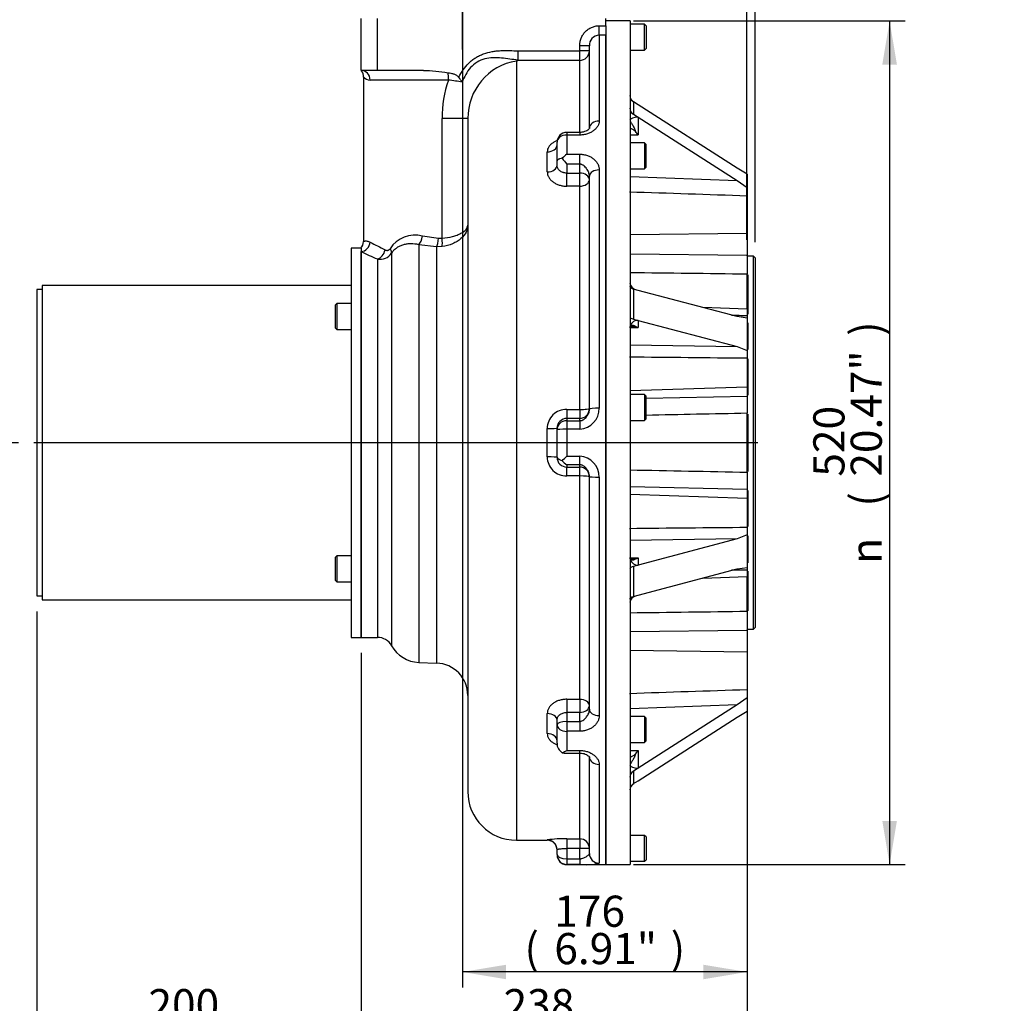
# Paper-space layout 'Sheet1' of a CAD drawing. Units: millimetres. Extents: x 0 to 594, y 0 to 420.
# Drawn here: x 110 to 211, y 68 to 169 of the extents above; entities that cross this region are included whole.
import ezdxf
from ezdxf.enums import TextEntityAlignment as Align
from ezdxf.lldxf.tags import DXFTag

# ---------------------------------------------------------------- set-up
doc = ezdxf.new("R2010")
doc.units = ezdxf.units.MM
for name, color, linetype in [('Default', 7, 'Continuous'), ('DV1_Default', 7, 'Continuous'), ('GB-IB12-CTUBE_20', 7, 'Continuous'), ('GB-IB12-GCASE', 7, 'Continuous'), ('GB-IB12-OUTFLG_F', 7, 'Continuous'), ('TSH-1', 7, 'Continuous')]:
    doc.layers.add(name, color=color, linetype=linetype)
doc.styles.add('GDT', font='txt')
doc.styles.add('SEACAD_Arial', font='arial.ttf')
tags = doc.linetypes.add('CENTER2', pattern=[28.575, 19.05, -3.175, 3.175, -3.175]).pattern_tags.tags
tags[10:11] = [DXFTag(74, 4), DXFTag(75, 0), DXFTag(340, '0'), DXFTag(46, 0.0), DXFTag(50, 0.0), DXFTag(44, 0.0), DXFTag(45, 0.0)]
tags[8:9] = [DXFTag(74, 4), DXFTag(75, 0), DXFTag(340, '0'), DXFTag(46, 0.0), DXFTag(50, 0.0), DXFTag(44, 0.0), DXFTag(45, 0.0)]
tags[6:7] = [DXFTag(74, 4), DXFTag(75, 0), DXFTag(340, '0'), DXFTag(46, 0.0), DXFTag(50, 0.0), DXFTag(44, 0.0), DXFTag(45, 0.0)]
tags[4:5] = [DXFTag(74, 4), DXFTag(75, 0), DXFTag(340, '0'), DXFTag(46, 0.0), DXFTag(50, 0.0), DXFTag(44, 0.0), DXFTag(45, 0.0)]

# ---------------------------------------------------------------- blocks, each defined once
blk = doc.blocks.new('SE8')
at = {"layer": 'DV1_Default', "color": 7, "linetype": 'CENTER2'}
for p, q in [((155.63, 165.65), (155.63, 197.28)), ((185.99, 125.26), (111.59, 125.26))]:
    blk.add_line(p, q, dxfattribs=at)
at = {"layer": 'GB-IB12-CTUBE_20', "color": 7, "linetype": 'Continuous'}
for p, q in [((144.21, 145.26), (144.21, 105.26)), ((145.21, 145.26), (144.21, 145.26)), ((145.21, 145.26), (145.21, 105.26)), ((111.88, 140.99), (111.88, 109.52)), ((112.42, 140.99), (111.88, 140.99)), ((112.42, 141.4), (112.42, 109.11)), ((144.21, 141.4), (112.42, 141.4)), ((142.71, 139.55), (142.55, 139.39)), ((142.55, 139.39), (142.55, 137.05)), ((142.71, 139.55), (142.71, 136.89)), ((144.21, 139.55), (142.71, 139.55)), ((142.55, 137.05), (142.71, 136.89)), ((142.71, 136.89), (144.21, 136.89)), ((142.71, 113.63), (142.55, 113.46)), ((142.55, 113.46), (142.55, 111.13)), ((142.71, 113.63), (142.71, 110.96)), ((144.21, 113.63), (142.71, 113.63)), ((142.55, 111.13), (142.71, 110.96)), ((142.71, 110.96), (144.21, 110.96)), ((111.88, 109.52), (112.42, 109.52)), ((112.42, 109.11), (144.21, 109.11)), ((144.21, 105.26), (145.21, 105.26))]:
    blk.add_line(p, q, dxfattribs=at)
at = {"layer": 'GB-IB12-GCASE', "color": 7, "linetype": 'Continuous'}
for p, q in [((145.21, 163.51), (145.21, 168.84)), ((146.88, 168.84), (146.88, 163.51)), ((169.68, 168.09), (170.35, 168.09)), ((169.68, 167.13), (169.68, 168.09)), ((170.35, 168.09), (170.35, 168.84)), ((170.35, 168.09), (170.35, 167.13)), ((169.68, 167.13), (169.68, 158.3)), ((170.35, 167.13), (169.68, 167.13)), ((170.35, 81.92), (170.35, 167.13)), ((167.68, 165.5), (167.68, 166.02)), ((168.68, 166.02), (167.68, 166.02)), ((168.68, 157.54), (168.68, 166.02)), ((161.37, 165.5), (167.68, 165.5)), ((168.68, 165.5), (167.68, 165.5)), ((167.68, 164.54), (167.68, 165.5)), ((161.18, 164.47), (161.18, 84.42)), ((167.68, 164.54), (161.33, 164.54)), ((167.68, 157.13), (167.68, 164.54)), ((146.88, 163.51), (145.21, 163.51)), ((151.61, 163.51), (146.88, 163.51)), ((145.46, 162.82), (145.46, 145.93)), ((154.2, 162.51), (146.15, 162.51)), ((156.18, 158.57), (153.53, 158.57)), ((153.53, 146.27), (153.53, 158.57)), ((156.18, 158.57), (156.18, 89.42)), ((166.35, 157.13), (166.35, 156.86)), ((167.68, 157.13), (166.35, 157.13)), ((166.35, 156.86), (166.35, 154.9)), ((167.68, 156.86), (166.35, 156.86)), ((167.68, 157.13), (167.68, 156.86)), ((165.35, 154.22), (165.35, 156.13)), ((164.35, 153.08), (164.35, 155.14)), ((166.35, 154.9), (167.68, 154.9)), ((167.68, 153.88), (167.68, 154.9)), ((165.35, 153.76), (165.35, 154.22)), ((166.35, 153.88), (166.35, 152.96)), ((167.68, 153.88), (166.35, 153.88)), ((167.68, 152.96), (167.68, 153.88)), ((166.35, 152.96), (167.68, 152.96)), ((166.35, 151.61), (166.35, 152.96)), ((167.68, 151.61), (167.68, 152.96)), ((169.68, 153.29), (169.68, 128.8)), ((168.68, 128.72), (168.68, 152.64)), ((167.68, 151.61), (166.35, 151.61)), ((167.68, 128.67), (167.68, 151.61)), ((151.51, 146.5), (153.17, 146.26)), ((153.17, 146.26), (153.53, 146.27)), ((145.21, 145.26), (145.21, 144.89)), ((145.21, 105.26), (145.21, 144.89)), ((148.34, 144.74), (148.34, 104.4)), ((151.14, 145.6), (151.14, 102.69)), ((152.96, 145.37), (151.14, 145.6)), ((153.53, 145.4), (152.96, 145.37)), ((152.96, 145.37), (152.96, 102.62)), ((146.89, 144.13), (146.89, 105.26)), ((166.35, 128.67), (167.68, 128.67)), ((166.35, 128.67), (166.35, 127.76)), ((167.68, 128.67), (167.68, 127.76)), ((166.35, 127.76), (166.35, 127.51)), ((167.68, 127.76), (166.35, 127.76)), ((166.35, 127.51), (167.68, 127.51)), ((166.35, 127.51), (166.35, 126.64)), ((167.68, 127.51), (167.68, 127.76)), ((167.68, 127.51), (167.68, 126.64)), ((164.35, 123.8), (164.35, 126.71)), ((165.35, 126.61), (165.35, 126.75)), ((165.35, 123.9), (165.35, 126.61)), ((166.35, 126.64), (166.35, 123.87)), ((167.68, 126.64), (166.35, 126.64)), ((165.35, 123.76), (165.35, 123.9)), ((166.35, 123.87), (167.68, 123.87)), ((167.68, 123), (167.68, 123.87)), ((166.35, 123), (166.35, 122.76)), ((167.68, 123), (166.35, 123)), ((166.35, 122.76), (167.68, 122.76)), ((166.35, 121.84), (166.35, 122.76)), ((167.68, 122.76), (167.68, 123)), ((167.68, 121.84), (167.68, 122.76)), ((167.68, 121.84), (166.35, 121.84)), ((167.68, 98.9), (167.68, 121.84)), ((168.68, 97.87), (168.68, 121.8)), ((169.68, 121.71), (169.68, 97.22)), ((145.21, 105.26), (146.89, 105.26)), ((151.14, 102.69), (152.96, 102.62)), ((166.35, 98.9), (167.68, 98.9)), ((166.35, 98.9), (166.35, 97.55)), ((167.68, 98.9), (167.68, 97.55)), ((164.35, 95.37), (164.35, 97.43)), ((166.35, 97.55), (166.35, 96.63)), ((167.68, 97.55), (166.35, 97.55)), ((167.68, 96.63), (167.68, 97.55)), ((165.35, 96.29), (165.35, 96.75)), ((165.35, 94.38), (165.35, 96.29)), ((166.35, 96.63), (167.68, 96.63)), ((166.35, 96.63), (166.35, 95.61)), ((167.68, 96.63), (167.68, 95.61)), ((166.35, 95.61), (166.35, 93.65)), ((167.68, 95.61), (166.35, 95.61)), ((166.09, 93.38), (167.68, 93.38)), ((166.35, 93.65), (167.68, 93.65)), ((167.68, 93.38), (167.68, 93.65)), ((167.68, 84.57), (167.68, 93.38)), ((168.68, 83.06), (168.68, 92.98)), ((169.68, 92.21), (169.68, 82.07)), ((161.18, 84.42), (164.35, 84.42)), ((164.35, 84.45), (164.35, 84.42)), ((166.35, 84.57), (167.68, 84.57)), ((166.35, 84.57), (166.35, 83.57)), ((167.68, 84.57), (167.68, 83.57)), ((165.35, 82.94), (165.35, 83.45)), ((166.35, 83.57), (166.35, 82.51)), ((167.68, 83.57), (166.35, 83.57)), ((167.68, 82.51), (167.68, 83.57)), ((165.35, 82.94), (165.35, 82.92)), ((166.35, 82.51), (167.68, 82.51)), ((166.35, 82.51), (166.35, 81.94)), ((167.68, 82.51), (167.68, 81.94)), ((166.35, 81.94), (166.35, 81.92)), ((167.68, 81.94), (166.35, 81.94)), ((166.35, 81.92), (170.35, 81.92))]:
    blk.add_line(p, q, dxfattribs=at)
for centre, radius, start, end in [((169.73, 166.07), 1.06, 92.9351, 182.8802), ((162.12, 158.6), 5.94, 99.1349, 180.3693), ((125.1, 243.78), 87.13, 294.4633, 294.5696), ((144.54, 162.88), 0.92, 356.4765, 39.3796), ((146.15, 163.38), 0.878, 217.8911, 269.3628), ((164.98, 158.65), 11.45, 160.3198, 180.4275), ((150.23, 131.91), 30.86, 79.9737, 82.5977), ((150.76, 159.4), 5.64, 30.8827, 37.107), ((166.35, 156.13), 1, 90, 180), ((168.26, 152.33), 3.2, 126.6494, 137.7595), ((175.88, 161.62), 12.28, 215.53, 219.0627), ((144.47, 145.91), 0.989, 316.3917, 0.5445), ((161.16, 172.85), 30.87, 240.9077, 244.0973), ((150.75, 143.57), 3.02, 75.4583, 147.6587), ((160.97, 177.57), 36.28, 244.2582, 247.1594), ((147.17, 145.49), 1.39, 258.1094, 327.1671), ((166.32, 126.7), 1.98, 89.3008, 179.4987), ((167.56, 128.76), 2.12, 273.2457, 1.0512), ((167.68, 128.76), 1, 270, 0), ((166.35, 126.75), 1, 90.0536, 180.318), ((166.32, 123.82), 1.98, 180.5221, 270.6785), ((166.35, 123.76), 1, 179.6806, 269.9478), ((120.7, 168.96), 64.16, 314.7662, 315.3462), ((167.56, 121.75), 2.12, 358.9435, 86.7596), ((167.16, 124.37), 1.59, 217.0029, 239.2744), ((167.68, 121.76), 1, 0, 90), ((146.89, 103.59), 1.67, 29.0517, 90), ((151.26, 106.02), 3.33, 209.0517, 268), ((152.85, 99.29), 3.33, 0, 88), ((166.41, 94.34), 1.06, 177.9694, 240.6793), ((165.33, 95.07), 1.74, 288.5286, 305.5241), ((166.09, 93.98), 0.601, 250.1376, 269.5353), ((161.18, 89.42), 5, 180, 270), ((166.03, 72.89), 11.68, 88.4299, 98.2735), ((164.35, 83.42), 1, 0, 90), ((166.35, 82.92), 1, 180, 270), ((168.32, 87.79), 5.88, 263.7083, 283.3208)]:
    blk.add_arc(centre, radius, start, end, dxfattribs=at)
for centre, major_axis, ratio, start_param, end_param in [((167.68, 165.5), (1, 0), 0.96204, 4.712389, 6.283185), ((145.21, 162.51), (0, 1), 0.932836, 4.712389, 6.283185), ((154.06, 162.51), (0, 1), 0.140434, 4.712389, 5.581196), ((169.68, 157.54), (-1, 0), 0.762541, 4.712389, 6.283185), ((166.35, 156.13), (-1, 0), 0.729365, 4.712389, 6.283185), ((164.35, 155.87), (-1, 0), 0.7319, 1.570796, 3.141593), ((164.35, 153.76), (-1, 0), 0.681412, 1.570796, 3.141593), ((167.68, 152.26), (1, 0), 0.703055, 0, 1.570796), ((169.68, 152.64), (-1, 0), 0.64694, 4.712389, 6.283185), ((167.68, 152.26), (1, 0), 0.645468, 4.712389, 6.283185), ((145.21, 145.87), (0.451, 0.892), 0.917744, 3.644967, 5.146678), ((151.11, 146.5), (0.172, 0.985), 0.399976, 3.633543, 4.781934), ((152.93, 146.26), (0.089, 0.996), 0.241057, 3.633272, 4.733924), ((153.33, 146.27), (0.127, -0.992), 0.204577, 0.479396, 1.544634), ((146.89, 145.07), (0.404, 0.915), 0.754978, 3.670397, 5.033887), ((147.47, 145.19), (0.835, -0.55), 0.507382, 0.202666, 0.914473), ((167.68, 128.76), (-1, 0), 0.083664, 1.570796, 3.141593), ((169.68, 128.72), (-1, 0), 0.081742, 4.712389, 6.283185), ((166.35, 126.61), (-1, 0), 0.902829, 4.712389, 6.283185), ((164.35, 126.75), (-1, 0), 0.0357, 1.570796, 3.141593), ((166.35, 126.61), (-1, 0), 0.03199, 4.712389, 6.283185), ((164.35, 123.76), (-1, 0), 0.0357, 3.141593, 4.712389), ((167.68, 121.76), (1, 0), 0.083664, 0, 1.570796), ((169.68, 121.8), (-1, 0), 0.081742, 0, 1.570796), ((167.68, 98.25), (-1, 0), 0.645468, 3.141593, 4.712389), ((167.68, 98.25), (1, 0), 0.703055, 4.712389, 6.283185), ((164.35, 96.75), (-1, 0), 0.681412, 3.141593, 4.712389), ((169.68, 97.87), (-1, 0), 0.64694, 0, 1.570796), ((166.35, 96.29), (-1, 0), 0.334341, 4.712389, 6.283185), ((166.35, 96.29), (-1, 0), 0.684125, 0, 1.570796), ((164.35, 94.64), (-1, 0), 0.7319, 3.141593, 4.712389), ((169.68, 92.98), (-1, 0), 0.762541, 0, 1.570796), ((164.35, 83.45), (-1, 0), 0.999363, 3.141593, 4.712389), ((167.68, 83.57), (-1, 0), 0.996494, 3.141593, 4.712389), ((167.68, 83.57), (1, 0), 0.005714, 0, 1.570796), ((169.68, 83.06), (-1, 0), 0.996654, 0, 1.570796), ((166.35, 82.94), (-1, 0), 0.43, 0, 1.570796), ((166.35, 82.94), (-1, 0), 0.999488, 0, 1.570796)]:
    blk.add_ellipse(centre, major_axis=major_axis, ratio=ratio, start_param=start_param, end_param=end_param, dxfattribs=at)
for points, knots in [([(167.68, 166.02), (167.68, 166.16), (167.69, 166.29), (167.73, 166.48), (167.74, 166.55), (167.78, 166.68), (167.8, 166.74), (167.87, 166.93), (167.93, 167.05), (168.04, 167.21), (168.08, 167.27), (168.16, 167.37), (168.21, 167.42), (168.34, 167.57), (168.44, 167.66), (168.61, 167.77), (168.66, 167.81), (168.78, 167.87), (168.84, 167.9), (169.02, 167.98), (169.15, 168.02), (169.34, 168.07), (169.41, 168.08), (169.54, 168.09), (169.61, 168.09), (169.68, 168.09)], [0, 0, 0, 0, 0.125, 0.125, 0.1875, 0.1875, 0.25, 0.25, 0.375, 0.375, 0.4375, 0.4375, 0.5, 0.5, 0.625, 0.625, 0.6875, 0.6875, 0.75, 0.75, 0.875, 0.875, 0.9375, 0.9375, 1, 1, 1, 1]), ([(155.26, 162.8), (155.39, 163.07), (155.54, 163.33), (155.88, 163.81), (156.07, 164.04), (156.39, 164.36), (156.51, 164.46), (156.74, 164.65), (156.87, 164.73), (157.12, 164.89), (157.25, 164.96), (157.45, 165.06), (157.52, 165.09), (157.66, 165.15), (157.73, 165.18), (158.09, 165.31), (158.38, 165.38), (158.82, 165.46), (158.96, 165.48), (159.26, 165.52), (159.41, 165.53), (160.17, 165.57), (160.77, 165.54), (161.37, 165.5)], [0, 0, 0, 0, 0.125, 0.125, 0.25, 0.25, 0.3125, 0.3125, 0.375, 0.375, 0.4375, 0.4375, 0.46875, 0.46875, 0.5, 0.5, 0.625, 0.625, 0.6875, 0.6875, 0.75, 0.75, 1, 1, 1, 1]), ([(161.34, 164.55), (161.34, 164.58), (161.34, 164.63), (161.34, 164.72), (161.34, 164.76), (161.35, 164.83), (161.35, 164.87), (161.35, 164.96), (161.35, 165), (161.35, 165.09), (161.36, 165.14), (161.36, 165.24), (161.36, 165.29), (161.36, 165.37), (161.36, 165.4), (161.37, 165.45), (161.37, 165.48), (161.37, 165.5)], [0, 0, 0, 0, 0.25, 0.25, 0.375, 0.375, 0.5, 0.5, 0.625, 0.625, 0.75, 0.75, 0.875, 0.875, 0.9375, 0.9375, 1, 1, 1, 1]), ([(161.34, 164.55), (160.77, 164.63), (160.21, 164.72), (159.36, 164.8), (159.07, 164.82), (158.49, 164.79), (158.2, 164.76), (157.64, 164.61), (157.38, 164.5), (156.88, 164.19), (156.66, 164.01), (156.08, 163.35), (155.81, 162.84), (155.6, 162.29)], [0, 0, 0, 0, 0.25, 0.25, 0.375, 0.375, 0.5, 0.5, 0.625, 0.625, 0.75, 0.75, 1, 1, 1, 1]), ([(151.61, 163.51), (152.03, 163.51), (152.46, 163.47), (153.31, 163.38), (153.73, 163.32), (154.15, 163.27)], [0, 0, 0, 0, 0.5, 0.5, 1, 1, 1, 1]), ([(154.15, 163.27), (154.25, 163.26), (154.35, 163.24), (154.55, 163.2), (154.65, 163.17), (154.8, 163.12), (154.85, 163.1), (154.94, 163.05), (154.98, 163.03), (155.07, 162.97), (155.11, 162.94), (155.19, 162.88), (155.22, 162.84), (155.26, 162.8)], [0, 0, 0, 0, 0.25, 0.25, 0.5, 0.5, 0.625, 0.625, 0.75, 0.75, 0.875, 0.875, 1, 1, 1, 1]), ([(169.68, 158.3), (169.68, 158.21), (169.67, 158.12), (169.63, 157.99), (169.61, 157.95), (169.58, 157.86), (169.56, 157.82), (169.48, 157.69), (169.42, 157.61), (169.32, 157.5), (169.28, 157.46), (169.2, 157.39), (169.16, 157.35), (169.02, 157.25), (168.92, 157.19), (168.76, 157.1), (168.7, 157.08), (168.59, 157.03), (168.53, 157.01), (168.34, 156.95), (168.22, 156.92), (168.02, 156.88), (167.95, 156.88), (167.82, 156.86), (167.75, 156.86), (167.68, 156.86)], [0, 0, 0, 0, 0.125, 0.125, 0.1875, 0.1875, 0.25, 0.25, 0.375, 0.375, 0.4375, 0.4375, 0.5, 0.5, 0.625, 0.625, 0.6875, 0.6875, 0.75, 0.75, 0.875, 0.875, 0.9375, 0.9375, 1, 1, 1, 1]), ([(168.68, 157.56), (168.68, 157.56), (168.68, 157.56), (168.67, 157.53), (168.59, 157.44), (168.43, 157.31), (168.2, 157.21), (167.93, 157.14), (167.76, 157.14), (167.68, 157.14)], [0.1318061, 0.1318061, 0.1318061, 0.1318061, 0.1522119, 0.3029521, 0.4576031, 0.6095557, 0.7534239, 0.8953676, 1, 1, 1, 1]), ([(165.36, 156.28), (165.32, 156.26), (165.28, 156.25), (165.13, 156.19), (165.03, 156.13), (164.85, 156.02), (164.76, 155.95), (164.65, 155.84), (164.62, 155.81), (164.55, 155.73), (164.53, 155.69), (164.45, 155.57), (164.41, 155.49), (164.36, 155.32), (164.35, 155.23), (164.35, 155.14)], [0.331073, 0.331073, 0.331073, 0.331073, 0.375, 0.375, 0.5, 0.5, 0.625, 0.625, 0.6875, 0.6875, 0.75, 0.75, 0.875, 0.875, 1, 1, 1, 1]), ([(167.68, 154.9), (167.82, 154.9), (167.95, 154.89), (168.21, 154.84), (168.34, 154.81), (168.59, 154.72), (168.7, 154.67), (168.92, 154.55), (169.02, 154.48), (169.16, 154.37), (169.2, 154.33), (169.28, 154.25), (169.32, 154.21), (169.42, 154.08), (169.48, 153.99), (169.56, 153.85), (169.58, 153.8), (169.61, 153.7), (169.63, 153.65), (169.67, 153.5), (169.68, 153.39), (169.68, 153.29)], [0, 0, 0, 0, 0.125, 0.125, 0.25, 0.25, 0.375, 0.375, 0.5, 0.5, 0.5625, 0.5625, 0.625, 0.625, 0.75, 0.75, 0.8125, 0.8125, 0.875, 0.875, 1, 1, 1, 1]), ([(165.89, 154.49), (165.8, 154.47), (165.72, 154.45), (165.62, 154.42), (165.59, 154.41), (165.53, 154.38), (165.5, 154.37), (165.46, 154.35), (165.44, 154.33), (165.4, 154.31), (165.39, 154.3), (165.37, 154.27), (165.36, 154.26), (165.35, 154.24), (165.35, 154.24), (165.35, 154.23), (165.35, 154.22), (165.35, 154.22)], [0, 0, 0, 0, 0.25, 0.25, 0.375, 0.375, 0.5, 0.5, 0.625, 0.625, 0.75, 0.75, 0.875, 0.875, 0.9375, 0.9375, 1, 1, 1, 1]), ([(168.68, 152.64), (168.68, 152.78), (168.65, 152.91), (168.59, 153.07), (168.58, 153.1), (168.55, 153.16), (168.53, 153.19), (168.48, 153.29), (168.44, 153.35), (168.35, 153.46), (168.31, 153.52), (168.2, 153.63), (168.15, 153.68), (168.06, 153.74), (168.03, 153.77), (167.97, 153.8), (167.93, 153.82), (167.86, 153.85), (167.83, 153.86), (167.75, 153.88), (167.72, 153.88), (167.68, 153.88)], [0, 0, 0, 0, 0.25, 0.25, 0.3125, 0.3125, 0.375, 0.375, 0.5, 0.5, 0.625, 0.625, 0.75, 0.75, 0.8125, 0.8125, 0.875, 0.875, 0.9375, 0.9375, 1, 1, 1, 1]), ([(164.35, 153.08), (164.35, 152.98), (164.36, 152.89), (164.4, 152.75), (164.41, 152.7), (164.45, 152.61), (164.47, 152.57), (164.55, 152.43), (164.61, 152.35), (164.72, 152.23), (164.76, 152.19), (164.85, 152.11), (164.89, 152.08), (165.03, 151.98), (165.13, 151.92), (165.35, 151.81), (165.47, 151.76), (165.64, 151.71), (165.71, 151.69), (165.83, 151.66), (165.89, 151.65), (166.09, 151.62), (166.21, 151.61), (166.35, 151.61)], [0, 0, 0, 0, 0.125, 0.125, 0.1875, 0.1875, 0.25, 0.25, 0.375, 0.375, 0.4375, 0.4375, 0.5, 0.5, 0.625, 0.625, 0.75, 0.75, 0.8125, 0.8125, 0.875, 0.875, 1, 1, 1, 1]), ([(166.35, 152.96), (166.28, 152.96), (166.21, 152.97), (166.12, 152.98), (166.09, 152.99), (166.02, 153), (165.99, 153.01), (165.9, 153.04), (165.84, 153.07), (165.73, 153.13), (165.68, 153.16), (165.59, 153.23), (165.55, 153.27), (165.48, 153.36), (165.44, 153.41), (165.4, 153.5), (165.38, 153.55), (165.35, 153.66), (165.35, 153.71), (165.35, 153.76)], [0, 0, 0, 0, 0.125, 0.125, 0.1875, 0.1875, 0.25, 0.25, 0.375, 0.375, 0.5, 0.5, 0.625, 0.625, 0.75, 0.75, 0.875, 0.875, 1, 1, 1, 1]), ([(156.18, 147.61), (156.18, 147.49), (156.16, 147.37), (156.1, 147.12), (156.06, 147), (155.88, 146.65), (155.7, 146.43), (155.35, 146.12), (155.21, 146.03), (154.93, 145.85), (154.78, 145.77), (154.28, 145.56), (153.92, 145.46), (153.53, 145.4)], [0, 0, 0, 0, 0.125, 0.125, 0.25, 0.25, 0.5, 0.5, 0.625, 0.625, 0.75, 0.75, 1, 1, 1, 1]), ([(153.53, 146.27), (153.92, 146.3), (154.29, 146.36), (154.78, 146.49), (154.93, 146.54), (155.21, 146.65), (155.35, 146.71), (155.7, 146.89), (155.87, 147.03), (156.06, 147.24), (156.1, 147.31), (156.16, 147.46), (156.18, 147.54), (156.18, 147.61)], [0, 0, 0, 0, 0.25, 0.25, 0.375, 0.375, 0.5, 0.5, 0.75, 0.75, 0.875, 0.875, 1, 1, 1, 1]), ([(145.46, 145.92), (145.46, 145.92), (145.47, 145.92), (145.48, 145.93), (145.49, 145.93), (145.52, 145.95), (145.54, 145.96), (145.58, 145.97), (145.61, 145.98), (145.69, 145.99), (145.76, 145.99), (145.93, 145.96), (146.03, 145.93), (146.15, 145.87)], [0.5001562, 0.5001562, 0.5001562, 0.5001562, 0.5625, 0.5625, 0.625, 0.625, 0.6875, 0.6875, 0.75, 0.75, 0.875, 0.875, 1, 1, 1, 1]), ([(147.67, 145.07), (147.71, 145.05), (147.76, 145.04), (147.85, 145.02), (147.89, 145.01), (147.96, 145.02), (147.99, 145.03), (148.03, 145.04), (148.06, 145.05), (148.1, 145.08), (148.12, 145.1), (148.16, 145.14), (148.18, 145.16), (148.2, 145.19)], [0, 0, 0, 0, 0.25, 0.25, 0.5, 0.5, 0.625, 0.625, 0.75, 0.75, 0.875, 0.875, 1, 1, 1, 1]), ([(151.14, 145.6), (150.86, 145.66), (150.59, 145.69), (150.19, 145.69), (150.06, 145.68), (149.8, 145.64), (149.68, 145.62), (149.44, 145.55), (149.32, 145.51), (149.1, 145.41), (148.99, 145.35), (148.79, 145.21), (148.69, 145.13), (148.5, 144.95), (148.42, 144.85), (148.34, 144.74)], [0, 0, 0, 0, 0.25, 0.25, 0.375, 0.375, 0.5, 0.5, 0.625, 0.625, 0.75, 0.75, 0.875, 0.875, 1, 1, 1, 1]), ([(167.68, 127.51), (167.72, 127.51), (167.75, 127.52), (167.83, 127.53), (167.86, 127.54), (167.97, 127.58), (168.03, 127.61), (168.15, 127.69), (168.2, 127.73), (168.31, 127.83), (168.35, 127.88), (168.44, 127.99), (168.48, 128.05), (168.55, 128.17), (168.58, 128.23), (168.63, 128.36), (168.65, 128.43), (168.67, 128.57), (168.68, 128.64), (168.68, 128.72)], [0, 0, 0, 0, 0.0625, 0.0625, 0.125, 0.125, 0.25, 0.25, 0.375, 0.375, 0.5, 0.5, 0.625, 0.625, 0.75, 0.75, 0.875, 0.875, 1, 1, 1, 1]), ([(165.89, 123.41), (165.8, 123.43), (165.72, 123.46), (165.62, 123.51), (165.59, 123.53), (165.53, 123.57), (165.5, 123.59), (165.46, 123.63), (165.44, 123.65), (165.4, 123.7), (165.39, 123.72), (165.37, 123.77), (165.36, 123.8), (165.35, 123.83), (165.35, 123.85), (165.35, 123.87), (165.35, 123.89), (165.35, 123.9)], [0, 0, 0, 0, 0.25, 0.25, 0.375, 0.375, 0.5, 0.5, 0.625, 0.625, 0.75, 0.75, 0.875, 0.875, 0.9375, 0.9375, 1, 1, 1, 1]), ([(168.68, 121.8), (168.68, 121.94), (168.65, 122.08), (168.59, 122.24), (168.58, 122.28), (168.55, 122.34), (168.53, 122.37), (168.48, 122.46), (168.44, 122.52), (168.35, 122.63), (168.31, 122.68), (168.2, 122.78), (168.15, 122.82), (168.06, 122.88), (168.03, 122.9), (167.97, 122.93), (167.93, 122.95), (167.86, 122.97), (167.83, 122.98), (167.75, 123), (167.72, 123), (167.68, 123)], [0, 0, 0, 0, 0.25, 0.25, 0.3125, 0.3125, 0.375, 0.375, 0.5, 0.5, 0.625, 0.625, 0.75, 0.75, 0.8125, 0.8125, 0.875, 0.875, 0.9375, 0.9375, 1, 1, 1, 1]), ([(166.35, 98.9), (166.21, 98.9), (166.09, 98.89), (165.9, 98.86), (165.83, 98.85), (165.71, 98.82), (165.65, 98.81), (165.47, 98.75), (165.35, 98.71), (165.13, 98.6), (165.03, 98.54), (164.85, 98.4), (164.76, 98.33), (164.65, 98.21), (164.62, 98.16), (164.55, 98.08), (164.53, 98.04), (164.45, 97.9), (164.41, 97.81), (164.36, 97.62), (164.35, 97.53), (164.35, 97.43)], [0, 0, 0, 0, 0.125, 0.125, 0.1875, 0.1875, 0.25, 0.25, 0.375, 0.375, 0.5, 0.5, 0.625, 0.625, 0.6875, 0.6875, 0.75, 0.75, 0.875, 0.875, 1, 1, 1, 1]), ([(165.35, 96.75), (165.35, 96.8), (165.35, 96.86), (165.38, 96.96), (165.39, 97.01), (165.44, 97.11), (165.47, 97.15), (165.53, 97.22), (165.55, 97.24), (165.59, 97.28), (165.61, 97.3), (165.68, 97.35), (165.73, 97.39), (165.84, 97.44), (165.9, 97.47), (166.02, 97.51), (166.08, 97.52), (166.21, 97.55), (166.28, 97.55), (166.35, 97.55)], [0, 0, 0, 0, 0.125, 0.125, 0.25, 0.25, 0.375, 0.375, 0.4375, 0.4375, 0.5, 0.5, 0.625, 0.625, 0.75, 0.75, 0.875, 0.875, 1, 1, 1, 1]), ([(167.68, 96.63), (167.72, 96.63), (167.75, 96.63), (167.83, 96.65), (167.86, 96.66), (167.97, 96.7), (168.03, 96.74), (168.15, 96.83), (168.2, 96.88), (168.31, 96.99), (168.35, 97.05), (168.44, 97.16), (168.48, 97.22), (168.55, 97.35), (168.58, 97.41), (168.63, 97.54), (168.65, 97.6), (168.67, 97.74), (168.68, 97.8), (168.68, 97.87)], [0, 0, 0, 0, 0.0625, 0.0625, 0.125, 0.125, 0.25, 0.25, 0.375, 0.375, 0.5, 0.5, 0.625, 0.625, 0.75, 0.75, 0.875, 0.875, 1, 1, 1, 1]), ([(169.68, 97.22), (169.68, 97.12), (169.67, 97.02), (169.63, 96.86), (169.61, 96.81), (169.58, 96.72), (169.56, 96.67), (169.48, 96.52), (169.42, 96.43), (169.32, 96.3), (169.28, 96.26), (169.2, 96.18), (169.16, 96.14), (169.02, 96.03), (168.92, 95.96), (168.76, 95.87), (168.7, 95.84), (168.59, 95.79), (168.53, 95.77), (168.34, 95.7), (168.22, 95.67), (168.02, 95.63), (167.95, 95.63), (167.82, 95.61), (167.75, 95.61), (167.68, 95.61)], [0, 0, 0, 0, 0.125, 0.125, 0.1875, 0.1875, 0.25, 0.25, 0.375, 0.375, 0.4375, 0.4375, 0.5, 0.5, 0.625, 0.625, 0.6875, 0.6875, 0.75, 0.75, 0.875, 0.875, 0.9375, 0.9375, 1, 1, 1, 1]), ([(164.35, 95.37), (164.35, 95.28), (164.36, 95.19), (164.4, 95.07), (164.41, 95.02), (164.45, 94.94), (164.47, 94.9), (164.55, 94.78), (164.61, 94.7), (164.72, 94.6), (164.76, 94.56), (164.85, 94.5), (164.89, 94.47), (165.03, 94.38), (165.13, 94.33), (165.27, 94.27), (165.31, 94.25), (165.35, 94.24)], [0, 0, 0, 0, 0.125, 0.125, 0.1875, 0.1875, 0.25, 0.25, 0.375, 0.375, 0.4375, 0.4375, 0.5, 0.5, 0.625, 0.625, 0.664394, 0.664394, 0.664394, 0.664394]), ([(165.34, 94.65), (165.34, 94.65), (165.34, 94.66), (165.34, 94.65), (165.35, 94.64)], [0.8201125, 0.8201125, 0.8201125, 0.8201125, 0.8399987, 1, 1, 1, 1]), ([(167.68, 93.65), (167.82, 93.65), (167.95, 93.64), (168.21, 93.6), (168.34, 93.56), (168.59, 93.48), (168.7, 93.44), (168.92, 93.32), (169.02, 93.26), (169.16, 93.16), (169.2, 93.13), (169.28, 93.05), (169.32, 93.01), (169.42, 92.9), (169.48, 92.82), (169.56, 92.69), (169.58, 92.65), (169.61, 92.56), (169.63, 92.52), (169.67, 92.39), (169.68, 92.3), (169.68, 92.21)], [0, 0, 0, 0, 0.125, 0.125, 0.25, 0.25, 0.375, 0.375, 0.5, 0.5, 0.5625, 0.5625, 0.625, 0.625, 0.75, 0.75, 0.8125, 0.8125, 0.875, 0.875, 1, 1, 1, 1]), ([(167.68, 93.37), (167.74, 93.37), (167.89, 93.37), (168.14, 93.32), (168.38, 93.22), (168.56, 93.1), (168.66, 93), (168.68, 92.96), (168.68, 92.95), (168.68, 92.95)], [0, 0, 0, 0, 0.0812823, 0.210787, 0.3486039, 0.4947877, 0.6470918, 0.7988648, 0.839672, 0.839672, 0.839672, 0.839672]), ([(165.35, 83.45), (165.35, 83.46), (165.35, 83.47), (165.38, 83.49), (165.39, 83.49), (165.44, 83.51), (165.47, 83.52), (165.53, 83.52), (165.55, 83.53), (165.59, 83.53), (165.61, 83.54), (165.68, 83.54), (165.73, 83.55), (165.84, 83.56), (165.9, 83.56), (166.02, 83.57), (166.08, 83.57), (166.21, 83.57), (166.28, 83.57), (166.35, 83.57)], [0, 0, 0, 0, 0.125, 0.125, 0.25, 0.25, 0.375, 0.375, 0.4375, 0.4375, 0.5, 0.5, 0.625, 0.625, 0.75, 0.75, 0.875, 0.875, 1, 1, 1, 1]), ([(167.68, 82.51), (167.72, 82.51), (167.75, 82.52), (167.83, 82.53), (167.86, 82.53), (167.97, 82.56), (168.03, 82.58), (168.15, 82.63), (168.2, 82.66), (168.31, 82.71), (168.35, 82.74), (168.44, 82.79), (168.48, 82.82), (168.55, 82.87), (168.58, 82.9), (168.63, 82.95), (168.65, 82.97), (168.67, 83.02), (168.68, 83.04), (168.68, 83.06)], [0, 0, 0, 0, 0.0625, 0.0625, 0.125, 0.125, 0.25, 0.25, 0.375, 0.375, 0.5, 0.5, 0.625, 0.625, 0.75, 0.75, 0.875, 0.875, 1, 1, 1, 1])]:
    blk.add_open_spline(points, degree=3, knots=knots, dxfattribs=at)
blk.add_open_spline([(161.33, 164.54), (161.33, 164.54), (161.34, 164.55), (161.34, 164.55)], degree=3, dxfattribs=at)
at = {"layer": 'GB-IB12-OUTFLG_F', "color": 7, "linetype": 'Continuous'}
for p, q in [((172.85, 168.59), (170.35, 168.59)), ((172.85, 168.59), (172.85, 81.92)), ((174.35, 168.26), (172.85, 168.26)), ((174.35, 165.59), (174.35, 168.26)), ((174.51, 168.09), (174.35, 168.26)), ((174.51, 168.09), (174.51, 165.76)), ((170.35, 167.13), (170.35, 81.92)), ((172.85, 165.59), (174.35, 165.59)), ((174.35, 165.59), (174.51, 165.76)), ((173.68, 159.97), (173.2, 160.28)), ((173.2, 160.28), (173.2, 159)), ((183.85, 153.45), (173.68, 159.97)), ((173.2, 159), (173.68, 158.7)), ((173.68, 158.7), (183.85, 152.18)), ((173.68, 158.7), (173.68, 156.88)), ((172.85, 156.88), (173.68, 156.88)), ((174.35, 156.05), (172.85, 156.05)), ((174.35, 156.05), (174.35, 153.39)), ((174.51, 155.89), (174.35, 156.05)), ((174.51, 153.55), (174.51, 155.89)), ((172.85, 153.39), (174.35, 153.39)), ((174.35, 153.39), (174.51, 153.55)), ((184.88, 152.84), (183.85, 153.45)), ((184.88, 152.84), (184.88, 151.46)), ((172.85, 152.6), (183.85, 152.18)), ((183.85, 152.18), (184.88, 151.46)), ((184.88, 151.46), (184.88, 150.6)), ((184.88, 150.6), (184.88, 146.76)), ((184.88, 146.76), (172.85, 146.6)), ((184.88, 146.76), (184.88, 144.53)), ((172.85, 144.67), (184.88, 144.53)), ((184.88, 144.53), (184.88, 142.57)), ((185.53, 144.42), (184.95, 144.42)), ((185.53, 106.09), (185.53, 144.42)), ((185.7, 144.25), (185.53, 144.42)), ((185.7, 144.25), (185.7, 106.26)), ((184.88, 138.99), (184.88, 142.57)), ((184.95, 142.52), (184.95, 138.45)), ((173.68, 140.91), (173.2, 141.04)), ((173.2, 141.04), (173.2, 137.96)), ((183.85, 138.21), (173.68, 140.91)), ((184.88, 138.99), (180.32, 139.15)), ((184.88, 138.99), (184.88, 138.33)), ((173.2, 137.96), (173.68, 137.83)), ((173.68, 137.83), (183.85, 135.13)), ((173.68, 137.83), (173.68, 137.08)), ((184.88, 138.07), (183.85, 138.21)), ((184.88, 138.33), (184.88, 138.07)), ((184.88, 138.07), (184.88, 134.72)), ((172.85, 137.08), (173.68, 137.08)), ((184.95, 137.58), (184.95, 134.83)), ((172.85, 135.31), (183.85, 135.13)), ((183.85, 135.13), (184.88, 134.72)), ((184.88, 134.72), (184.88, 133.93)), ((184.88, 133.93), (184.88, 130.97)), ((184.95, 133.87), (184.95, 130.14)), ((184.88, 130.97), (172.85, 130.59)), ((184.88, 130.97), (184.88, 130.05)), ((174.35, 130.22), (172.85, 130.22)), ((174.35, 130.22), (174.35, 127.55)), ((174.51, 130.05), (174.35, 130.22)), ((174.51, 129.82), (184.88, 130.05)), ((174.51, 127.72), (174.51, 130.05)), ((184.88, 130.05), (184.88, 128.28)), ((172.85, 127.55), (174.35, 127.55)), ((174.35, 127.55), (174.51, 127.72)), ((184.88, 122.23), (184.88, 128.28)), ((184.95, 128.2), (184.95, 122.31)), ((184.88, 122.23), (184.88, 120.46)), ((184.88, 120.46), (172.85, 120.72)), ((184.88, 120.46), (184.88, 119.54)), ((184.88, 119.54), (172.85, 119.93)), ((184.88, 119.54), (184.88, 116.58)), ((184.95, 120.36), (184.95, 116.66)), ((184.88, 116.58), (184.88, 115.79)), ((183.85, 115.38), (172.85, 115.2)), ((183.85, 115.38), (173.68, 112.68)), ((184.88, 115.79), (183.85, 115.38)), ((184.88, 115.79), (184.88, 112.44)), ((184.95, 115.68), (184.95, 112.93)), ((172.85, 113.43), (173.68, 113.43)), ((173.68, 113.43), (173.68, 112.68)), ((172.97, 113.31), (172.96, 113.31)), ((173.68, 112.68), (173.2, 112.55)), ((173.2, 112.55), (173.2, 109.47)), ((183.85, 112.3), (184.88, 112.44)), ((184.88, 112.44), (184.88, 112.18)), ((173.68, 109.6), (183.85, 112.3)), ((180.32, 111.36), (184.88, 111.52)), ((184.88, 112.18), (184.88, 111.52)), ((184.88, 107.95), (184.88, 111.52)), ((184.95, 112.07), (184.95, 108)), ((173.2, 109.47), (173.68, 109.6)), ((184.88, 107.95), (184.88, 105.98)), ((185.53, 106.09), (185.7, 106.26)), ((184.88, 105.98), (172.85, 105.84)), ((184.88, 105.98), (184.88, 103.75)), ((184.95, 106.09), (185.53, 106.09)), ((184.88, 103.75), (172.85, 103.91)), ((184.88, 103.75), (184.88, 99.91)), ((184.88, 99.91), (184.88, 99.05)), ((183.85, 98.33), (172.85, 97.91)), ((183.85, 98.33), (173.68, 91.82)), ((184.88, 99.05), (183.85, 98.33)), ((184.88, 99.05), (184.88, 97.67)), ((183.85, 97.06), (184.88, 97.67)), ((174.35, 97.13), (172.85, 97.13)), ((173.68, 90.54), (183.85, 97.06)), ((174.35, 97.13), (174.35, 94.46)), ((174.51, 96.96), (174.35, 97.13)), ((174.51, 94.63), (174.51, 96.96)), ((172.85, 94.46), (174.35, 94.46)), ((174.35, 94.46), (174.51, 94.63)), ((172.85, 93.63), (173.68, 93.63)), ((173.68, 93.63), (173.68, 91.82)), ((173.68, 91.82), (173.2, 91.51)), ((173.2, 91.51), (173.2, 90.24)), ((173.2, 90.24), (173.68, 90.54)), ((174.35, 84.92), (172.85, 84.92)), ((174.35, 82.26), (174.35, 84.92)), ((174.51, 84.76), (174.35, 84.92)), ((174.51, 84.76), (174.51, 82.42)), ((172.85, 82.26), (174.35, 82.26)), ((174.35, 82.26), (174.51, 82.42)), ((170.35, 81.92), (172.85, 81.92))]:
    blk.add_line(p, q, dxfattribs=at)
for centre, radius, start, end in [((173.68, 160.96), 0.839, 196.0063, 237.2366), ((173.58, 159.63), 0.737, 180.9425, 239.1408), ((165.14, 150.34), 10.76, 37.4663, 39.7774), ((184.95, 144.5), 0.0833, 180, 270), ((173.69, 141.79), 0.852, 187.329, 254.9148), ((172.98, 137.15), 0.0533, 99.3311, 110.2786), ((173.1, 135.14), 2.06, 81.5279, 93.656), ((173.14, 136.1), 1.12, 61.1905, 76.1422), ((173.14, 114.41), 1.12, 283.8578, 298.8095), ((173.1, 115.37), 2.06, 266.3108, 278.4719), ((173.69, 108.72), 0.851, 105.0487, 172.7114), ((184.95, 106.01), 0.0833, 90, 180), ((165.14, 100.18), 10.76, 320.2226, 322.5337), ((173.58, 90.88), 0.737, 120.8592, 179.0575), ((173.68, 89.55), 0.84, 122.7637, 136.7878), ((173.68, 89.55), 0.84, 151.24, 176.8657)]:
    blk.add_arc(centre, radius, start, end, dxfattribs=at)
for centre, major_axis, ratio, start_param, end_param in [((173.68, 160.92), (-0.833, 0), 0.940076, 0, 0.965108), ((173.68, 158.38), (-0.833, 0), 0.382683, 4.712389, 6.283185), ((173.68, 141.33), (-0.833, 0), 0.423635, 0, 0.965108), ((173.68, 137.06), (-0.833, 0), 0.92388, 4.712389, 6.283185), ((173.68, 113.45), (0.833, 0), 0.92388, 3.141593, 4.712389), ((173.68, 112.32), (-0.833, 0), 0.340965, 5.318078, 6.283185), ((173.68, 92.14), (0.833, 0), 0.382683, 3.141593, 4.712389), ((173.68, 89.59), (0.833, 0), 0.940076, 2.176485, 3.141593)]:
    blk.add_ellipse(centre, major_axis=major_axis, ratio=ratio, start_param=start_param, end_param=end_param, dxfattribs=at)
for points, knots in [([(173.23, 160.26), (173.17, 160.3), (173.06, 160.38), (172.97, 160.51), (172.93, 160.6), (172.91, 160.64), (172.9, 160.66), (172.89, 160.68), (172.88, 160.7), (172.88, 160.71), (172.88, 160.71), (172.88, 160.71)], [0, 0, 0, 0, 0.1290139, 0.2692793, 0.3024805, 0.3195083, 0.3384538, 0.361221, 0.389188, 0.4635731, 0.4645248, 0.4645248, 0.4645248, 0.4645248]), ([(172.85, 158.35), (172.85, 158.34), (172.85, 158.32), (172.87, 158.28), (172.88, 158.26), (172.9, 158.23), (172.91, 158.21), (172.97, 158.12), (173.02, 158.04), (173.12, 157.89), (173.15, 157.84), (173.21, 157.73), (173.24, 157.67), (173.3, 157.55), (173.32, 157.49), (173.37, 157.36), (173.39, 157.29), (173.41, 157.22)], [0, 0, 0, 0, 0.125, 0.125, 0.1875, 0.1875, 0.25, 0.25, 0.5, 0.5, 0.625, 0.625, 0.75, 0.75, 0.875, 0.875, 1, 1, 1, 1]), ([(173.41, 157.22), (173.37, 157.27), (173.33, 157.3), (173.25, 157.37), (173.2, 157.4), (173.1, 157.45), (173.05, 157.48), (172.97, 157.51), (172.95, 157.53), (172.9, 157.55), (172.87, 157.56), (172.85, 157.57)], [0, 0, 0, 0, 0.25, 0.25, 0.5, 0.5, 0.75, 0.75, 0.875, 0.875, 1, 1, 1, 1]), ([(172.85, 138.19), (172.85, 138.15), (172.88, 138.1), (173, 138.02), (173.09, 137.98), (173.2, 137.96)], [0, 0, 0, 0, 0.5, 0.5, 1, 1, 1, 1]), ([(172.85, 137.05), (172.85, 137.1), (172.85, 137.13), (172.87, 137.18), (172.88, 137.2), (172.9, 137.23), (172.91, 137.24), (172.97, 137.3), (173.02, 137.32), (173.12, 137.33), (173.15, 137.33), (173.21, 137.32), (173.24, 137.31), (173.3, 137.29), (173.32, 137.27), (173.37, 137.23), (173.39, 137.21), (173.41, 137.19)], [0, 0, 0, 0, 0.125, 0.125, 0.1875, 0.1875, 0.25, 0.25, 0.5, 0.5, 0.625, 0.625, 0.75, 0.75, 0.875, 0.875, 1, 1, 1, 1]), ([(172.88, 137.16), (172.89, 137.17), (172.91, 137.19), (172.94, 137.2), (172.96, 137.2)], [0.4590772, 0.4590772, 0.4590772, 0.4590772, 0.7298946, 1, 1, 1, 1]), ([(173.41, 113.32), (173.37, 113.28), (173.32, 113.24), (173.24, 113.2), (173.21, 113.19), (173.15, 113.18), (173.12, 113.18), (173.05, 113.19), (173.02, 113.2), (172.98, 113.21), (172.97, 113.22), (172.94, 113.24), (172.93, 113.25), (172.9, 113.28), (172.88, 113.31), (172.85, 113.38), (172.85, 113.42), (172.85, 113.46)], [0, 0, 0, 0, 0.25, 0.25, 0.375, 0.375, 0.5, 0.5, 0.625, 0.625, 0.6875, 0.6875, 0.75, 0.75, 0.875, 0.875, 1, 1, 1, 1]), ([(172.96, 113.31), (172.95, 113.31), (172.91, 113.32), (172.89, 113.34), (172.87, 113.37)], [0, 0, 0, 0, 0.1926956, 0.6145689, 0.6145689, 0.6145689, 0.6145689]), ([(172.85, 109.18), (172.85, 109.24), (172.88, 109.3), (173, 109.4), (173.09, 109.44), (173.2, 109.47)], [0, 0, 0, 0, 0.5, 0.5, 1, 1, 1, 1]), ([(173.41, 93.29), (173.37, 93.15), (173.32, 93.02), (173.24, 92.84), (173.21, 92.78), (173.15, 92.67), (173.12, 92.62), (173.05, 92.52), (173.02, 92.48), (172.98, 92.41), (172.97, 92.39), (172.94, 92.35), (172.93, 92.33), (172.9, 92.28), (172.88, 92.25), (172.85, 92.2), (172.85, 92.17), (172.85, 92.16)], [0, 0, 0, 0, 0.25, 0.25, 0.375, 0.375, 0.5, 0.5, 0.625, 0.625, 0.6875, 0.6875, 0.75, 0.75, 0.875, 0.875, 1, 1, 1, 1]), ([(172.85, 92.94), (172.87, 92.95), (172.9, 92.96), (172.95, 92.99), (172.97, 93), (173.05, 93.03), (173.1, 93.06), (173.2, 93.11), (173.25, 93.14), (173.33, 93.21), (173.37, 93.25), (173.41, 93.29)], [0, 0, 0, 0, 0.125, 0.125, 0.25, 0.25, 0.5, 0.5, 0.75, 0.75, 1, 1, 1, 1]), ([(172.88, 89.8), (172.88, 89.8), (172.88, 89.8), (172.88, 89.81), (172.89, 89.83), (172.9, 89.85), (172.91, 89.88), (172.93, 89.91), (172.97, 90), (173.06, 90.13), (173.17, 90.21), (173.23, 90.25)], [0.5355882, 0.5355882, 0.5355882, 0.5355882, 0.5359518, 0.6106658, 0.638756, 0.661597, 0.6805717, 0.6976018, 0.730788, 0.8710462, 1, 1, 1, 1])]:
    blk.add_open_spline(points, degree=3, knots=knots, dxfattribs=at)
for points in [[(184.88, 150.6), (180.85, 150.74), (176.82, 150.87), (172.79, 151)], [(184.88, 142.57), (180.87, 142.62), (176.86, 142.67), (172.85, 142.72)], [(183.28, 138.36), (183.81, 138.35), (184.35, 138.34), (184.88, 138.33)], [(172.85, 137.05), (172.85, 137.06), (172.85, 137.07), (172.85, 137.08)], [(184.88, 133.93), (180.85, 133.97), (176.82, 134.01), (172.79, 134.05)], [(184.88, 128.28), (181.42, 128.21), (177.97, 128.14), (174.51, 128.07)], [(172.85, 122.47), (176.86, 122.39), (180.87, 122.31), (184.88, 122.23)], [(172.79, 116.46), (176.82, 116.5), (180.85, 116.54), (184.88, 116.58)], [(172.85, 113.45), (172.85, 113.46), (172.85, 113.47), (172.85, 113.48)], [(184.88, 112.18), (184.35, 112.17), (183.81, 112.16), (183.28, 112.15)], [(172.85, 107.79), (176.86, 107.84), (180.87, 107.9), (184.88, 107.95)], [(172.79, 99.51), (176.82, 99.64), (180.85, 99.78), (184.88, 99.91)]]:
    blk.add_open_spline(points, degree=3, dxfattribs=at)
blk = doc.blocks.new('GDimGGroup29')
at = {"layer": 'Default', "linetype": 'Continuous'}
for points in [[(180.38, 175.41), (180.38, 173.92), (184.86, 174.66)], [(190.18, 175.41), (185.7, 174.66), (190.18, 173.92)]]:
    blk.add_hatch(color=7, dxfattribs=at).paths.add_polyline_path(points)
at = {"layer": 'Default', "color": 7, "linetype": 'Continuous'}
for p, q in [((184.86, 146.1), (184.86, 176.26)), ((185.7, 145.85), (185.7, 176.26)), ((175.9, 174.66), (184.86, 174.66)), ((185.7, 174.66), (211.32, 174.66))]:
    blk.add_line(p, q, dxfattribs=at)
at = {"layer": 'Default', "color": 7, "linetype": 'Continuous', "style": 'SEACAD_Arial'}
for s, p in [('5', (196.77, 182.5)), ('(', (193.71, 178.66)), ('0.20"', (196.77, 178.66)), (')', (208.74, 178.66))]:
    blk.add_text(s, height=3.2, dxfattribs=at).set_placement(p, align=Align.TOP_LEFT)
blk = doc.blocks.new('GDimGGroup30')
at = {"layer": 'Default', "linetype": 'Continuous'}
for points in [[(200.28, 164.11), (199.53, 168.59), (198.78, 164.11)], [(200.28, 86.4), (198.78, 86.4), (199.53, 81.92)]]:
    blk.add_hatch(color=7, dxfattribs=at).paths.add_polyline_path(points)
at = {"layer": 'Default', "color": 7, "linetype": 'Continuous'}
for p, q in [((173.2, 168.59), (201.13, 168.59)), ((199.53, 168.59), (199.53, 81.92)), ((173.2, 81.92), (201.13, 81.92))]:
    blk.add_line(p, q, dxfattribs=at)
for s, style, p in [(')', 'SEACAD_Arial', (195.53, 136.24)), ('20.47"', 'SEACAD_Arial', (195.53, 121.77)), ('520', 'SEACAD_Arial', (191.69, 121.77)), ('(', 'SEACAD_Arial', (195.53, 118.7)), ('n', 'GDT', (195.53, 112.82))]:
    blk.add_text(s, height=3.2, rotation=90, dxfattribs=dict(at, style=style)).set_placement(p, align=Align.TOP_LEFT)
blk = doc.blocks.new('GDimGGroup31')
at = {"layer": 'Default', "linetype": 'Continuous'}
for points in [[(149.69, 60.54), (149.69, 62.03), (145.21, 61.29)], [(180.4, 60.54), (184.88, 61.29), (180.4, 62.03)]]:
    blk.add_hatch(color=7, dxfattribs=at).paths.add_polyline_path(points)
at = {"layer": 'Default', "color": 7, "linetype": 'Continuous'}
for p, q in [((145.21, 103.66), (145.21, 59.69)), ((184.88, 100.23), (184.88, 59.69)), ((145.21, 61.29), (184.88, 61.29))]:
    blk.add_line(p, q, dxfattribs=at)
at = {"layer": 'Default', "color": 7, "linetype": 'Continuous', "style": 'SEACAD_Arial'}
for s, p in [('238', (159.86, 69.13)), ('(', (156.8, 65.29)), ('9.37"', (159.86, 65.29)), (')', (171.83, 65.29))]:
    blk.add_text(s, height=3.2, dxfattribs=at).set_placement(p, align=Align.TOP_LEFT)
blk = doc.blocks.new('GDimGGroup32')
at = {"layer": 'Default', "linetype": 'Continuous'}
for points in [[(116.36, 60.54), (116.36, 62.03), (111.88, 61.29)], [(140.73, 60.54), (145.21, 61.29), (140.73, 62.03)]]:
    blk.add_hatch(color=7, dxfattribs=at).paths.add_polyline_path(points)
at = {"layer": 'Default', "color": 7, "linetype": 'Continuous'}
for p, q in [((111.88, 107.92), (111.88, 59.69)), ((145.21, 103.66), (145.21, 59.69)), ((145.21, 61.29), (111.88, 61.29))]:
    blk.add_line(p, q, dxfattribs=at)
at = {"layer": 'Default', "color": 7, "linetype": 'Continuous', "style": 'SEACAD_Arial'}
for s, p in [('200', (123.36, 69.13)), ('(', (120.3, 65.29)), ('7.87"', (123.36, 65.29)), (')', (135.33, 65.29))]:
    blk.add_text(s, height=3.2, dxfattribs=at).set_placement(p, align=Align.TOP_LEFT)
blk = doc.blocks.new('GDimGGroup35')
at = {"layer": 'Default', "linetype": 'Continuous'}
for points in [[(96.12, 182.69), (97.61, 182.69), (96.87, 187.17)], [(96.12, 129.74), (96.87, 125.26), (97.61, 129.74)]]:
    blk.add_hatch(color=7, dxfattribs=at).paths.add_polyline_path(points)
at = {"layer": 'Default', "color": 7, "linetype": 'Continuous'}
for p, q in [((139.45, 187.17), (95.27, 187.17)), ((96.87, 125.26), (96.87, 187.17)), ((109.99, 125.26), (95.27, 125.26))]:
    blk.add_line(p, q, dxfattribs=at)
at = {"layer": 'Default', "color": 7, "linetype": 'Continuous', "style": 'SEACAD_Arial'}
for s, p in [(')', (92.87, 164.25)), ('14.63"', (92.87, 149.78)), ('371', (89.03, 149.78)), ('(', (92.87, 146.72))]:
    blk.add_text(s, height=3.2, rotation=90, dxfattribs=at).set_placement(p, align=Align.TOP_LEFT)
blk = doc.blocks.new('GDimGGroup39')
at = {"layer": 'Default', "linetype": 'Continuous'}
for points in [[(160.11, 70.14), (160.11, 71.63), (155.63, 70.89)], [(180.4, 70.14), (184.88, 70.89), (180.4, 71.63)]]:
    blk.add_hatch(color=7, dxfattribs=at).paths.add_polyline_path(points)
at = {"layer": 'Default', "color": 7, "linetype": 'Continuous'}
for p, q in [((155.63, 169.95), (155.63, 69.29)), ((184.88, 98.31), (184.88, 69.29)), ((184.88, 70.89), (155.63, 70.89))]:
    blk.add_line(p, q, dxfattribs=at)
at = {"layer": 'Default', "color": 7, "linetype": 'Continuous', "style": 'SEACAD_Arial'}
for s, p in [('176', (165.07, 78.73)), ('(', (162.01, 74.89)), ('6.91"', (165.07, 74.89)), (')', (177.04, 74.89))]:
    blk.add_text(s, height=3.2, dxfattribs=at).set_placement(p, align=Align.TOP_LEFT)

psp = doc.layouts.new('Sheet1')

# ---------------------------------------------------------------- block references
at = {"layer": 'Default'}
for name in ['GDimGGroup35', 'GDimGGroup29', 'GDimGGroup39', 'GDimGGroup30', 'GDimGGroup32', 'GDimGGroup31']:
    psp.add_blockref(name, (0, 0), dxfattribs=at)
at = {"layer": 'TSH-1'}
psp.add_blockref('SE8', (0, 0), dxfattribs=at)

doc.saveas('drawing.dxf')
